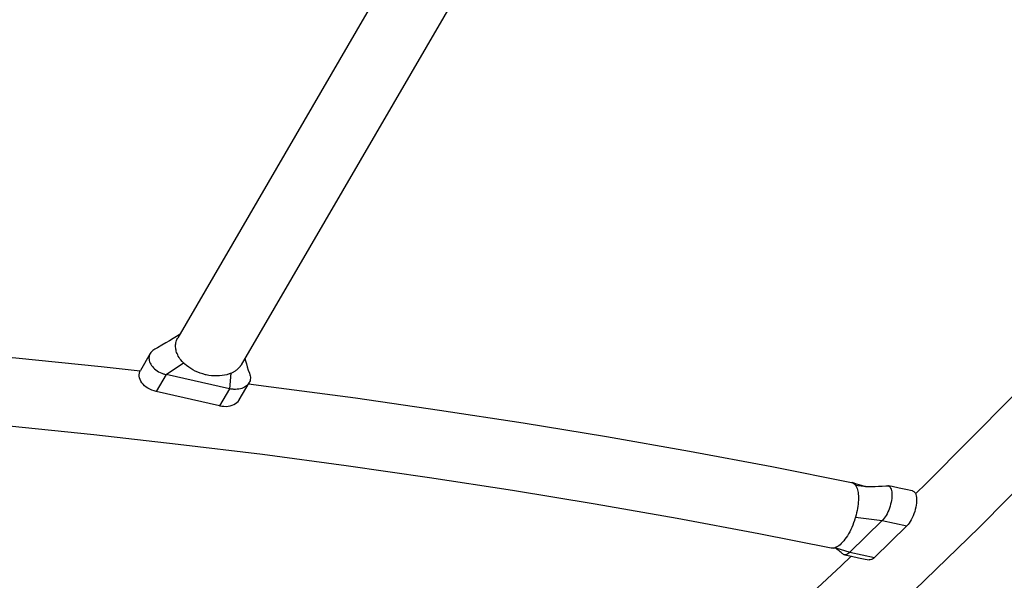
# Model space of a CAD drawing. Extents: x -213 to 228, y -85 to 224.
# Drawn here: x -24 to -5, y 30 to 41 of the extents above; entities that cross this region are included whole.
import ezdxf

# ---------------------------------------------------------------- set-up
doc = ezdxf.new("R2010")
doc.units = 0
doc.header["$LTSCALE"] = 10
doc.header["$MEASUREMENT"] = 0
doc.layers.add('PW_SITE', color=7, linetype='CONTINUOUS')

msp = doc.modelspace()

# ---------------------------------------------------------------- linework, layer by layer
at = {"layer": 'PW_SITE', "color": 7, "linetype": 'Continuous'}
for points in [[(-14.791, 42.397), (-19.66, 34.029), (-19.663, 34.024), (-19.666, 34.019), (-19.67, 34.014), (-19.673, 34.009), (-19.677, 34.003), (-19.681, 33.998), (-19.685, 33.992), (-19.69, 33.987), (-19.694, 33.981), (-19.699, 33.975), (-19.705, 33.97), (-19.71, 33.964), (-19.716, 33.958), (-19.723, 33.952), (-19.729, 33.946), (-19.736, 33.939), (-19.744, 33.933), (-19.752, 33.927), (-19.76, 33.921), (-19.769, 33.914), (-19.778, 33.908), (-19.788, 33.902), (-19.799, 33.895), (-19.809, 33.889), (-19.821, 33.883), (-19.833, 33.877), (-19.846, 33.871), (-19.859, 33.865), (-19.864, 33.863), (-19.869, 33.861), (-19.874, 33.859), (-19.88, 33.857), (-19.885, 33.855), (-19.89, 33.853), (-19.933, 33.84), (-19.979, 33.83), (-20.026, 33.822), (-20.075, 33.817), (-20.126, 33.815), (-20.177, 33.816), (-20.229, 33.82), (-20.282, 33.827), (-20.335, 33.837)], [(-17.084, 41.072), (-20.879, 34.549)], [(1.39, 40.283), (0.134, 38.817), (-1.523, 36.949), (-3.179, 35.148), (-4.831, 33.417), (-6.479, 31.755), (-6.693, 31.549)], [(1.689, 38.61), (1.189, 38.027), (-0.477, 36.146), (-2.143, 34.331), (-3.807, 32.584), (-5.469, 30.905), (-7.127, 29.296), (-8.78, 27.759), (-10.428, 26.293), (-12.069, 24.9), (-13.702, 23.581), (-15.327, 22.337), (-16.941, 21.168), (-18.545, 20.076), (-20.137, 19.062), (-21.717, 18.125), (-23.282, 17.267), (-24.832, 16.489), (-26.367, 15.79), (-27.794, 15.207)], [(-21.606, 33.907), (-22.354, 33.99), (-23.996, 34.157), (-25.643, 34.307), (-27.294, 34.44), (-28.911, 34.555)], [(-20.845, 34.612), (-20.906, 34.572), (-20.97, 34.532), (-21.037, 34.491), (-21.109, 34.449), (-21.187, 34.404), (-21.27, 34.358), (-21.321, 34.33), (-21.342, 34.317), (-21.362, 34.302), (-21.38, 34.285), (-21.396, 34.267), (-21.409, 34.248), (-21.419, 34.226), (-21.427, 34.205), (-21.432, 34.182), (-21.433, 34.159), (-21.432, 34.135), (-21.428, 34.111), (-21.422, 34.087), (-21.412, 34.063), (-21.4, 34.039), (-21.385, 34.016), (-21.367, 33.994), (-21.348, 33.972), (-21.326, 33.951), (-21.302, 33.932), (-21.276, 33.913), (-21.248, 33.897), (-21.219, 33.882), (-21.189, 33.868), (-21.175, 33.863), (-21.161, 33.858), (-21.147, 33.853), (-21.133, 33.849), (-21.118, 33.845), (-21.104, 33.842), (-20.77, 34.069)], [(-20.335, 33.837), (-20.339, 33.838), (-20.343, 33.839), (-20.348, 33.84), (-20.398, 33.854), (-20.447, 33.87), (-20.495, 33.889), (-20.542, 33.91), (-20.587, 33.933), (-20.629, 33.959), (-20.67, 33.986), (-20.709, 34.014), (-20.744, 34.045), (-20.749, 34.049), (-20.753, 34.053), (-20.758, 34.057), (-20.762, 34.061), (-20.767, 34.065), (-20.771, 34.069), (-20.796, 34.095), (-20.818, 34.122), (-20.837, 34.147), (-20.854, 34.173), (-20.869, 34.198), (-20.881, 34.222), (-20.892, 34.245), (-20.901, 34.268), (-20.908, 34.29), (-20.913, 34.312), (-20.917, 34.332), (-20.92, 34.352), (-20.921, 34.372), (-20.922, 34.39), (-20.921, 34.409), (-20.921, 34.413), (-20.921, 34.417), (-20.921, 34.421), (-20.92, 34.425), (-20.92, 34.43), (-20.919, 34.434), (-20.919, 34.435), (-20.919, 34.435), (-20.919, 34.435), (-20.919, 34.436), (-20.919, 34.436), (-20.919, 34.437), (-20.915, 34.455), (-20.911, 34.474), (-20.905, 34.494), (-20.897, 34.513), (-20.888, 34.533), (-20.879, 34.549)], [(-21.409, 34.248), (-21.598, 33.922)], [(-19.591, 34.148), (-19.578, 34.106), (-19.56, 34.048), (-19.542, 33.989), (-19.523, 33.928), (-19.503, 33.867), (-19.494, 33.838), (-19.488, 33.818), (-19.484, 33.794), (-19.483, 33.77), (-19.485, 33.747), (-19.49, 33.724), (-19.498, 33.702), (-19.508, 33.681), (-19.521, 33.662), (-19.537, 33.644), (-19.555, 33.627), (-19.575, 33.612), (-19.598, 33.598), (-19.622, 33.586), (-19.648, 33.576), (-19.676, 33.568), (-19.706, 33.563), (-19.736, 33.559), (-19.768, 33.557), (-19.8, 33.558), (-19.814, 33.559), (-19.829, 33.56), (-19.843, 33.562), (-19.858, 33.564), (-19.873, 33.567), (-19.887, 33.57), (-20.077, 33.244), (-20.033, 33.236), (-19.991, 33.232), (-19.95, 33.231), (-19.909, 33.235), (-19.87, 33.242), (-19.834, 33.252), (-19.8, 33.266), (-19.769, 33.283), (-19.742, 33.302), (-19.72, 33.325), (-19.701, 33.35), (-19.698, 33.355)], [(-19.86, 33.866), (-19.887, 33.57), (-21.104, 33.842), (-21.293, 33.516), (-21.336, 33.527), (-21.377, 33.542), (-21.416, 33.559), (-21.453, 33.58), (-21.488, 33.603), (-21.519, 33.628), (-21.547, 33.656), (-21.571, 33.685), (-21.591, 33.716), (-21.606, 33.747), (-21.616, 33.778), (-21.622, 33.81), (-21.623, 33.84), (-21.618, 33.871), (-21.609, 33.899), (-21.598, 33.922)], [(-8.313, 30.508), (-9.703, 30.782), (-11.274, 31.075), (-12.853, 31.353), (-14.441, 31.614), (-16.037, 31.86), (-17.641, 32.09), (-19.252, 32.304), (-20.869, 32.501), (-22.492, 32.683), (-24.121, 32.848), (-25.754, 32.997), (-27.392, 33.129), (-29.034, 33.245), (-30.68, 33.345), (-32.328, 33.428), (-33.978, 33.495), (-35.63, 33.545), (-37.284, 33.578), (-38.938, 33.595), (-40.592, 33.596), (-42.246, 33.58)], [(-19.698, 33.355), (-19.508, 33.681)], [(-19.52, 33.661), (-19.086, 33.608), (-17.462, 33.393), (-15.845, 33.161), (-14.235, 32.913), (-12.633, 32.649), (-11.039, 32.369), (-9.455, 32.073), (-7.925, 31.771), (-7.914, 31.768), (-7.907, 31.765), (-7.895, 31.76), (-7.877, 31.748), (-7.861, 31.733), (-7.846, 31.715), (-7.834, 31.697), (-7.824, 31.676), (-7.816, 31.654), (-7.808, 31.629), (-7.801, 31.602), (-7.796, 31.574), (-7.792, 31.544), (-7.79, 31.513), (-7.789, 31.48), (-7.789, 31.475), (-7.789, 31.469), (-7.789, 31.464), (-7.79, 31.428), (-7.792, 31.39), (-7.796, 31.351), (-7.801, 31.311), (-7.808, 31.27), (-7.816, 31.228), (-7.825, 31.186), (-7.835, 31.144), (-7.847, 31.102), (-7.85, 31.091), (-7.853, 31.08), (-7.856, 31.069), (-7.86, 31.058), (-7.864, 31.048), (-7.868, 31.037), (-7.883, 30.992), (-7.9, 30.947), (-7.918, 30.904), (-7.938, 30.862), (-7.958, 30.821), (-7.979, 30.782), (-8.002, 30.745), (-8.024, 30.71), (-8.048, 30.677), (-8.071, 30.647), (-8.095, 30.619), (-8.119, 30.594), (-8.143, 30.572), (-8.168, 30.553), (-8.192, 30.537), (-8.216, 30.524), (-8.239, 30.514), (-8.261, 30.508), (-8.263, 30.508), (-8.282, 30.505), (-8.303, 30.506), (-8.313, 30.508)], [(-20.077, 33.244), (-21.293, 33.516)], [(-7.845, 31.716), (-7.683, 31.697), (-7.654, 31.694), (-7.596, 31.691), (-7.534, 31.69), (-7.469, 31.692), (-7.402, 31.695), (-7.333, 31.699), (-7.262, 31.704), (-7.243, 31.706), (-7.239, 31.706), (-7.224, 31.704), (-7.207, 31.699), (-7.194, 31.689), (-7.181, 31.676), (-7.171, 31.659), (-7.162, 31.638), (-7.155, 31.615), (-7.15, 31.588), (-7.147, 31.559), (-7.146, 31.528), (-7.147, 31.495), (-7.15, 31.46), (-7.156, 31.424), (-7.163, 31.387), (-7.171, 31.349), (-7.182, 31.312), (-7.195, 31.274), (-7.208, 31.237), (-7.224, 31.202), (-7.24, 31.168), (-7.258, 31.136), (-7.276, 31.107), (-7.295, 31.08), (-7.314, 31.056), (-7.333, 31.036), (-7.954, 30.428), (-7.973, 30.411), (-7.992, 30.397), (-8.011, 30.387), (-8.029, 30.38), (-8.046, 30.378), (-8.062, 30.379), (-8.078, 30.385), (-8.091, 30.394), (-8.103, 30.404), (-8.124, 30.422), (-8.144, 30.438), (-8.163, 30.454), (-8.181, 30.468), (-8.197, 30.481), (-8.213, 30.493), (-8.227, 30.503), (-8.238, 30.511), (-8.24, 30.512)], [(-7.654, 31.694), (-7.689, 31.7), (-7.733, 31.709), (-7.778, 31.721), (-7.824, 31.736), (-7.871, 31.753), (-7.906, 31.766)], [(-6.748, 31.606), (-6.755, 31.607), (-6.879, 31.633), (-6.943, 31.646), (-7.008, 31.66), (-7.143, 31.688), (-7.212, 31.702), (-7.224, 31.704)], [(-6.748, 31.605), (-6.736, 31.602), (-6.721, 31.593), (-6.707, 31.578), (-6.695, 31.56), (-6.685, 31.537), (-6.678, 31.51), (-6.673, 31.48), (-6.671, 31.447), (-6.671, 31.411), (-6.673, 31.373), (-6.678, 31.333), (-6.686, 31.291), (-6.696, 31.25), (-6.708, 31.208), (-6.722, 31.166), (-6.737, 31.126), (-6.755, 31.088), (-6.774, 31.051), (-6.793, 31.018), (-6.814, 30.988), (-6.835, 30.961), (-6.857, 30.937), (-7.478, 30.329), (-7.5, 30.309), (-7.521, 30.295), (-7.541, 30.285), (-7.561, 30.28), (-7.58, 30.28), (-7.586, 30.28)], [(-7.847, 31.102), (-7.333, 31.036), (-6.857, 30.937)], [(-8.263, 30.508), (-8.249, 30.51), (-8.235, 30.513), (-8.224, 30.514), (-8.216, 30.515), (-8.212, 30.516), (-8.211, 30.516)], [(-8.227, 30.514), (-7.954, 30.428), (-7.478, 30.329)], [(-7.929, 30.352), (-8.122, 30.165), (-9.759, 28.646), (-11.388, 27.201), (-13.008, 25.83), (-14.618, 24.534), (-16.218, 23.313), (-17.805, 22.169), (-19.379, 21.102), (-20.939, 20.112), (-22.484, 19.201), (-22.651, 19.11)], [(-8.053, 30.378), (-7.92, 30.35), (-7.789, 30.323), (-7.659, 30.296), (-7.586, 30.28)]]:
    msp.add_lwpolyline(points, dxfattribs=at)

doc.saveas('drawing.dxf')
